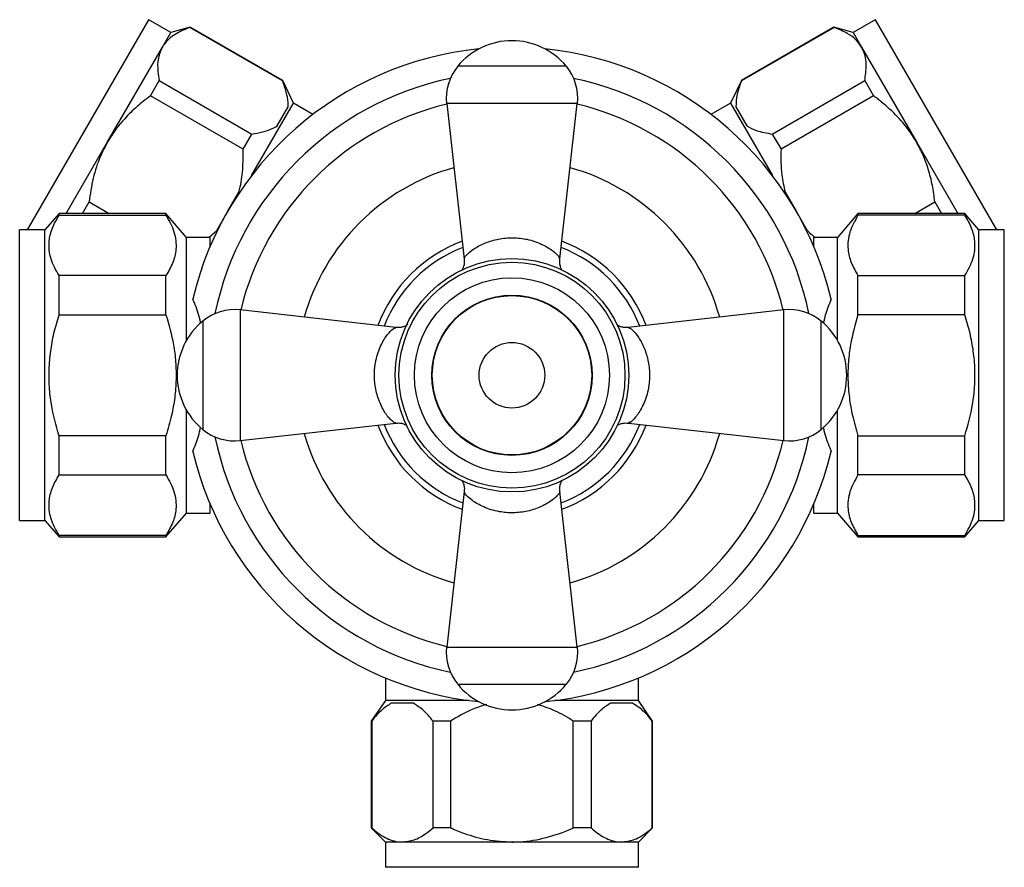
# Model space of a CAD drawing. Units: millimetres. Extents: x 5 to 745, y 5 to 745.
# Drawn here: x 323 to 428, y 330 to 421 of the extents above; entities that cross this region are included whole.
import ezdxf

# ---------------------------------------------------------------- set-up
doc = ezdxf.new("R2010")
doc.units = ezdxf.units.MM

msp = doc.modelspace()

# ---------------------------------------------------------------- linework, layer by layer
at = {"color": 7, "linetype": 'Continuous', "lineweight": 25}
for p, q in [((323.52, 398.19), (336.48, 420.63)), ((338.82, 419.28), (336.48, 420.63)), ((413.91, 420.63), (411.57, 419.28)), ((413.91, 420.63), (426.87, 398.19)), ((337.91, 417.71), (338.82, 419.28)), ((340.86, 419.83), (338.82, 419.28)), ((340.84, 419.8), (340.86, 419.83)), ((350.72, 414.1), (340.84, 419.8)), ((350.74, 414.13), (340.86, 419.83)), ((409.52, 419.83), (399.65, 414.13)), ((409.54, 419.8), (399.67, 414.1)), ((411.57, 419.28), (409.52, 419.83)), ((409.52, 419.83), (409.54, 419.8)), ((411.57, 419.28), (412.48, 417.71)), ((332.07, 407.59), (337.91, 417.71)), ((412.48, 417.71), (418.32, 407.59)), ((336.63, 412.5), (337.58, 414.13)), ((337.58, 414.13), (347.45, 408.43)), ((350.72, 414.1), (350.74, 414.13)), ((351.89, 411.73), (350.74, 414.13)), ((399.65, 414.13), (398.49, 411.73)), ((399.65, 414.13), (399.67, 414.1)), ((402.94, 408.43), (412.81, 414.13)), ((412.81, 414.13), (413.75, 412.5)), ((346.51, 406.8), (336.63, 412.5)), ((347.43, 404), (351.89, 411.73)), ((353.97, 410.53), (351.89, 411.73)), ((368.23, 411.69), (370.1, 395.08)), ((380.29, 395.1), (382.16, 411.69)), ((398.49, 411.73), (396.41, 410.53)), ((398.49, 411.73), (402.96, 404)), ((413.75, 412.5), (403.88, 406.8)), ((350.14, 409.29), (351.32, 411.34)), ((399.07, 411.34), (400.25, 409.29)), ((327.65, 399.94), (332.07, 407.59)), ((346.51, 406.8), (347.45, 408.43)), ((402.94, 408.43), (403.88, 406.8)), ((418.32, 407.59), (422.74, 399.94)), ((344.88, 400.19), (346.06, 402.23)), ((404.32, 402.23), (405.5, 400.19)), ((329.38, 399.94), (330.09, 401.18)), ((330.09, 401.18), (332.24, 399.94)), ((418.15, 399.94), (420.29, 401.18)), ((420.29, 401.18), (421.01, 399.94)), ((343.7, 398.15), (344.88, 400.19)), ((405.5, 400.19), (406.68, 398.15)), ((326.89, 399.94), (325.39, 398.19)), ((338.29, 399.94), (326.89, 399.94)), ((326.89, 399.77), (326.89, 399.94)), ((326.89, 399.77), (338.29, 399.77)), ((340.49, 397.39), (338.29, 399.94)), ((338.29, 399.77), (338.29, 399.94)), ((412.09, 399.94), (409.89, 397.39)), ((423.49, 399.94), (412.09, 399.94)), ((412.09, 399.77), (412.09, 399.94)), ((423.49, 399.77), (412.09, 399.77)), ((424.99, 398.19), (423.49, 399.94)), ((423.49, 399.77), (423.49, 399.94)), ((325.39, 398.19), (322.69, 398.19)), ((322.69, 382.69), (322.69, 398.19)), ((325.39, 382.69), (325.39, 398.19)), ((342.89, 397.44), (343.7, 398.15)), ((427.69, 398.19), (424.99, 398.19)), ((424.99, 382.69), (424.99, 398.19)), ((427.69, 382.69), (427.69, 398.19)), ((342.99, 397.39), (340.49, 397.39)), ((340.49, 386.43), (340.49, 397.39)), ((342.99, 396.41), (342.99, 397.39)), ((409.89, 397.39), (407.39, 397.39)), ((407.39, 396.41), (407.39, 397.39)), ((409.89, 386.43), (409.89, 397.39)), ((326.89, 389.14), (326.89, 393.32)), ((338.29, 393.32), (326.89, 393.32)), ((338.29, 389.14), (338.29, 393.32)), ((412.09, 389.14), (412.09, 393.32)), ((412.09, 393.32), (423.49, 393.32)), ((423.49, 389.14), (423.49, 393.32)), ((362.8, 387.79), (346.19, 389.66)), ((404.19, 389.66), (387.58, 387.79)), ((326.89, 389.14), (338.29, 389.14)), ((423.49, 389.14), (412.09, 389.14)), ((322.69, 367.19), (322.69, 382.69)), ((325.39, 367.19), (325.39, 382.69)), ((424.99, 367.19), (424.99, 382.69)), ((427.69, 367.19), (427.69, 382.69)), ((340.49, 367.99), (340.49, 378.95)), ((409.89, 367.99), (409.89, 378.95)), ((346.19, 375.72), (362.8, 377.59)), ((387.6, 377.59), (404.19, 375.72)), ((326.89, 372.06), (326.89, 376.24)), ((338.29, 376.24), (326.89, 376.24)), ((338.29, 372.06), (338.29, 376.24)), ((412.09, 372.06), (412.09, 376.24)), ((412.09, 376.24), (423.49, 376.24)), ((423.49, 372.06), (423.49, 376.24)), ((326.89, 372.06), (338.29, 372.06)), ((423.49, 372.06), (412.09, 372.06)), ((370.09, 370.29), (368.23, 353.69)), ((382.16, 353.69), (380.29, 370.3)), ((342.99, 367.99), (342.99, 368.97)), ((407.39, 367.99), (407.39, 368.97)), ((338.29, 365.44), (340.49, 367.99)), ((340.49, 367.99), (342.99, 367.99)), ((407.39, 367.99), (409.89, 367.99)), ((409.89, 367.99), (412.09, 365.44)), ((322.69, 367.19), (325.39, 367.19)), ((325.39, 367.19), (326.89, 365.44)), ((423.49, 365.44), (424.99, 367.19)), ((424.99, 367.19), (427.69, 367.19)), ((326.89, 365.44), (326.89, 365.61)), ((338.29, 365.61), (326.89, 365.61)), ((326.89, 365.44), (338.29, 365.44)), ((338.29, 365.44), (338.29, 365.61)), ((412.09, 365.44), (412.09, 365.61)), ((412.09, 365.61), (423.49, 365.61)), ((412.09, 365.44), (423.49, 365.44)), ((423.49, 365.44), (423.49, 365.61)), ((361.69, 350.39), (361.69, 347.99)), ((388.69, 347.99), (388.69, 350.39)), ((361.69, 347.99), (360.19, 345.79)), ((370.62, 347.99), (361.69, 347.99)), ((364.68, 347.69), (362.32, 347.69)), ((388.69, 347.99), (379.77, 347.99)), ((388.06, 347.69), (385.71, 347.69)), ((390.19, 345.79), (388.69, 347.99)), ((360.19, 345.79), (360.19, 334.39)), ((360.23, 345.79), (360.19, 345.79)), ((360.23, 345.79), (360.23, 334.39)), ((368.65, 345.79), (366.77, 345.79)), ((366.77, 334.39), (366.77, 345.79)), ((368.65, 345.79), (368.65, 334.39)), ((383.62, 345.79), (381.73, 345.79)), ((381.73, 334.39), (381.73, 345.79)), ((383.62, 345.79), (383.62, 334.39)), ((390.19, 345.79), (390.15, 345.79)), ((390.15, 334.39), (390.15, 345.79)), ((390.19, 334.39), (390.19, 345.79)), ((360.19, 334.39), (361.69, 332.89)), ((360.23, 334.39), (360.19, 334.39)), ((368.65, 334.39), (366.77, 334.39)), ((383.62, 334.39), (381.73, 334.39)), ((388.69, 332.89), (390.19, 334.39)), ((390.19, 334.39), (390.15, 334.39)), ((361.69, 332.89), (361.69, 330.19)), ((363.5, 332.89), (361.69, 332.89)), ((375.19, 332.89), (363.5, 332.89)), ((386.88, 332.89), (375.19, 332.89)), ((388.69, 332.89), (386.88, 332.89)), ((388.69, 330.19), (388.69, 332.89)), ((388.69, 330.19), (361.69, 330.19))]:
    msp.add_line(p, q, dxfattribs=at)
at = {"color": 8, "linetype": 'Continuous', "lineweight": 25}
for p, q in [((380.98, 415.66), (369.4, 415.66)), ((382.16, 411.69), (368.23, 411.69)), ((346.19, 389.66), (346.19, 375.72)), ((404.19, 375.72), (404.19, 389.66)), ((342.22, 388.48), (342.22, 376.9)), ((408.16, 376.9), (408.16, 388.48)), ((368.23, 353.69), (382.16, 353.69)), ((369.4, 349.72), (380.98, 349.72))]:
    msp.add_line(p, q, dxfattribs=at)
at = {"color": 7, "linetype": 'Continuous', "lineweight": 25}
for radius in [12.45, 12.05, 10.4, 8.55, 8.5, 3.5]:
    msp.add_circle((375.19, 382.69), radius, dxfattribs=at)
for centre, radius, start, end in [((375.19, 410.89), 7.5, 39.4763, 140.5237), ((375.19, 382.69), 35, 95.7725, 166.5755), ((375.19, 382.69), 35, 13.4245, 84.2275), ((373.5, 412.28), 5.31, 140.5237, 186.4199), ((376.89, 412.28), 5.31, 353.5801, 39.4763), ((375.19, 382.69), 32.35, 101.7252, 168.2748), ((375.19, 382.69), 32.35, 11.7252, 78.2748), ((375.19, 382.69), 29.75, 103.5263, 166.4737), ((375.19, 382.69), 29.75, 13.5263, 76.4737), ((375.19, 382.69), 15.25, 110.3855, 159.6145), ((375.19, 382.69), 15.25, 20.3855, 69.6145), ((345.6, 384.38), 5.31, 83.5801, 129.4763), ((404.79, 384.38), 5.31, 50.5237, 96.4199), ((346.99, 382.69), 7.5, 129.4763, 230.5237), ((403.39, 382.69), 7.5, 309.4763, 50.5237), ((375.19, 382.69), 15.25, 200.3855, 249.6145), ((375.19, 382.69), 15.25, 290.3855, 339.6145), ((345.6, 381), 5.31, 230.5237, 276.4199), ((375.19, 382.69), 32.35, 191.7252, 258.2748), ((375.19, 382.69), 32.35, 281.7252, 348.2748), ((404.79, 381), 5.31, 263.5801, 309.4763), ((375.19, 382.69), 29.75, 193.5263, 256.4737), ((375.19, 382.69), 29.75, 283.5263, 346.4737), ((375.19, 382.69), 35, 193.4245, 264.2275), ((375.19, 382.69), 35, 275.7725, 346.5755), ((373.5, 353.1), 5.31, 173.5801, 219.4763), ((376.89, 353.1), 5.31, 320.5237, 6.4199), ((375.19, 354.49), 7.5, 219.4763, 270), ((375.19, 354.49), 7.5, 270, 320.5237)]:
    msp.add_arc(centre, radius, start, end, dxfattribs=at)
at = {"color": 8, "linetype": 'Continuous', "lineweight": 25}
for radius, start, end in [(23, 105.6278, 164.3722), (23, 15.6278, 74.3722), (14.6, 111.0207, 158.9793), (14.6, 21.0207, 68.9793), (14.6, 201.0207, 248.9793), (14.6, 291.0207, 338.9793), (23, 195.6278, 254.3722), (23, 285.6278, 344.3722)]:
    msp.add_arc((375.19, 382.69), radius, start, end, dxfattribs=at)
at = {"color": 7, "linetype": 'Continuous', "lineweight": 25}
for points, knots in [([(340.84, 419.8), (340.29, 419.58), (339.45, 419.24), (338.58, 418.58), (338.16, 418.11), (337.97, 417.8), (337.91, 417.71)], [0, 0, 0, 0, 0.446534, 0.677052, 0.907482, 1, 1, 1, 1]), ([(412.48, 417.71), (412.28, 417.99), (411.88, 418.55), (410.9, 419.26), (410.03, 419.6), (409.54, 419.8)], [0, 0, 0, 0, 0.300868, 0.608014, 1, 1, 1, 1]), ([(337.91, 417.71), (337.74, 417.33), (337.4, 416.54), (337.38, 415.29), (337.52, 414.46), (337.58, 414.13)], [0, 0, 0, 0, 0.372766, 0.756989, 1, 1, 1, 1]), ([(412.81, 414.13), (412.89, 414.69), (413.06, 415.82), (412.85, 416.99), (412.55, 417.57), (412.48, 417.71)], [0, 0, 0, 0, 0.421849, 0.854892, 1, 1, 1, 1]), ([(351.32, 411.34), (351.32, 411.49), (351.33, 411.99), (351.16, 412.91), (350.86, 413.7), (350.72, 414.1)], [0, 0, 0, 0, 0.18544, 0.589379, 1, 1, 1, 1]), ([(399.67, 414.1), (399.49, 413.62), (399.12, 412.64), (399.09, 411.78), (399.07, 411.34)], [0, 0, 0, 0, 0.494311, 1, 1, 1, 1]), ([(336.63, 412.5), (336.15, 412.13), (335.18, 411.38), (333.94, 410.16), (332.88, 408.9), (332.34, 408.03), (332.07, 407.59)], [0, 0, 0, 0, 0.270158, 0.542667, 0.770001, 1, 1, 1, 1]), ([(418.32, 407.59), (418.04, 408.04), (417.34, 409.15), (415.92, 410.73), (414.62, 411.86), (413.86, 412.42), (413.75, 412.5)], [0, 0, 0, 0, 0.236041, 0.583364, 0.938001, 1, 1, 1, 1]), ([(347.45, 408.43), (347.83, 408.5), (348.61, 408.63), (349.51, 408.93), (349.96, 409.19), (350.14, 409.29)], [0, 0, 0, 0, 0.379278, 0.7629, 1, 1, 1, 1]), ([(400.25, 409.29), (400.57, 409.12), (401.33, 408.71), (402.35, 408.53), (402.94, 408.43)], [0, 0, 0, 0, 0.426904, 1, 1, 1, 1]), ([(332.07, 407.59), (331.81, 407.1), (331.15, 405.86), (330.46, 403.7), (330.22, 402.03), (330.09, 401.18)], [0, 0, 0, 0, 0.2473338, 0.6193487, 1, 1, 1, 1]), ([(420.29, 401.18), (420.21, 401.77), (420.05, 402.95), (419.63, 404.62), (419.07, 406.19), (418.57, 407.12), (418.32, 407.59)], [0, 0, 0, 0, 0.2643602, 0.5309034, 0.7640217, 1, 1, 1, 1]), ([(346.06, 402.23), (346.09, 402.33), (346.3, 403.11), (346.54, 404.64), (346.52, 406.07), (346.51, 406.8)], [0, 0, 0, 0, 0.065547, 0.527185, 1, 1, 1, 1]), ([(403.88, 406.8), (403.86, 405.88), (403.84, 404.34), (404.18, 402.84), (404.32, 402.23)], [0, 0, 0, 0, 0.596386, 1, 1, 1, 1]), ([(326.89, 393.32), (326.56, 393.91), (326.06, 394.81), (325.82, 396.04), (325.81, 397.14), (326.11, 398.4), (326.63, 399.31), (326.89, 399.77)], [0, 0, 0, 0, 0.279438, 0.42368, 0.567904, 0.781958, 1, 1, 1, 1]), ([(338.29, 399.77), (338.62, 399.18), (339.12, 398.29), (339.37, 397.06), (339.39, 395.96), (339.09, 394.7), (338.56, 393.78), (338.29, 393.32)], [0, 0, 0, 0, 0.277759, 0.421127, 0.564477, 0.780166, 1, 1, 1, 1]), ([(412.09, 399.77), (411.76, 399.18), (411.26, 398.29), (411.01, 397.06), (411, 395.96), (411.3, 394.7), (411.83, 393.78), (412.09, 393.32)], [0, 0, 0, 0, 0.277759, 0.421127, 0.564477, 0.780166, 1, 1, 1, 1]), ([(423.49, 393.32), (423.82, 393.91), (424.32, 394.81), (424.57, 396.04), (424.58, 397.14), (424.28, 398.4), (423.76, 399.31), (423.49, 399.77)], [0, 0, 0, 0, 0.279438, 0.42368, 0.567904, 0.781958, 1, 1, 1, 1]), ([(406.68, 398.15), (406.76, 398.06), (407.03, 397.79), (407.34, 397.55), (407.56, 397.39)], [0, 0, 0, 0, 0.298433, 1, 1, 1, 1]), ([(370.08, 395.07), (370.09, 394.98), (370.13, 394.75), (370.06, 394.4), (369.95, 394.08), (369.87, 393.95), (369.84, 393.89)], [0, 0, 0, 0, 0.190495, 0.496604, 0.776457, 1, 1, 1, 1]), ([(380.51, 393.96), (380.5, 393.98), (380.44, 394.06), (380.34, 394.34), (380.26, 394.72), (380.29, 394.99), (380.31, 395.1)], [0, 0, 0, 0, 0.0703243, 0.3937677, 0.7515812, 1, 1, 1, 1]), ([(342.01, 388.19), (341.98, 388.32), (341.82, 389.12), (341.51, 389.98), (341.21, 390.68), (341.15, 390.81)], [0, 0, 0, 0, 0.136475, 0.83991, 1, 1, 1, 1]), ([(409.24, 390.81), (409.02, 390.29), (408.68, 389.47), (408.47, 388.55), (408.39, 388.22)], [0, 0, 0, 0, 0.649454, 1, 1, 1, 1]), ([(326.89, 376.24), (326.58, 377.35), (326.1, 379.06), (325.84, 381.44), (325.8, 383.34), (325.97, 385.26), (326.32, 387.21), (326.7, 388.48), (326.89, 389.14)], [0, 0, 0, 0, 0.262116, 0.404904, 0.54767, 0.696196, 0.844765, 1, 1, 1, 1]), ([(338.29, 389.14), (338.59, 388.08), (339.07, 386.43), (339.35, 384.11), (339.4, 382.22), (339.25, 380.31), (338.9, 378.3), (338.51, 376.96), (338.29, 376.24)], [0, 0, 0, 0, 0.25034, 0.392042, 0.533722, 0.681115, 0.828548, 1, 1, 1, 1]), ([(412.09, 389.14), (411.79, 388.08), (411.32, 386.43), (411.04, 384.11), (410.99, 382.22), (411.14, 380.31), (411.48, 378.3), (411.88, 376.96), (412.09, 376.24)], [0, 0, 0, 0, 0.25034, 0.392042, 0.533722, 0.681115, 0.828548, 1, 1, 1, 1]), ([(423.49, 376.24), (423.8, 377.35), (424.29, 379.06), (424.55, 381.44), (424.59, 383.34), (424.42, 385.26), (424.06, 387.21), (423.69, 388.48), (423.49, 389.14)], [0, 0, 0, 0, 0.262116, 0.404904, 0.54767, 0.696196, 0.844765, 1, 1, 1, 1]), ([(364.05, 388.09), (364.04, 388.08), (364, 388.04), (363.79, 387.93), (363.43, 387.81), (363.08, 387.75), (362.86, 387.79), (362.8, 387.8)], [0, 0, 0, 0, 0.040628, 0.3015105, 0.5804419, 0.8870446, 1, 1, 1, 1]), ([(387.58, 387.8), (387.49, 387.79), (387.25, 387.76), (386.9, 387.82), (386.58, 387.93), (386.46, 388.01), (386.4, 388.05)], [0, 0, 0, 0, 0.190495, 0.496604, 0.776457, 1, 1, 1, 1]), ([(341.15, 374.56), (341.37, 375.09), (341.7, 375.9), (341.92, 376.83), (341.99, 377.15)], [0, 0, 0, 0, 0.65061, 1, 1, 1, 1]), ([(362.81, 377.58), (362.92, 377.59), (363.17, 377.62), (363.53, 377.55), (363.83, 377.43), (363.94, 377.36), (363.99, 377.33)], [0, 0, 0, 0, 0.232966, 0.536795, 0.814739, 1, 1, 1, 1]), ([(386.47, 377.37), (386.48, 377.38), (386.57, 377.44), (386.85, 377.55), (387.23, 377.62), (387.49, 377.59), (387.6, 377.57)], [0, 0, 0, 0, 0.070324, 0.393768, 0.751581, 1, 1, 1, 1]), ([(408.37, 377.2), (408.4, 377.06), (408.56, 376.26), (408.88, 375.4), (409.18, 374.69), (409.24, 374.56)], [0, 0, 0, 0, 0.138595, 0.840303, 1, 1, 1, 1]), ([(326.89, 365.61), (326.56, 366.2), (326.06, 367.09), (325.82, 368.33), (325.81, 369.43), (326.11, 370.69), (326.63, 371.6), (326.89, 372.06)], [0, 0, 0, 0, 0.279438, 0.42368, 0.567904, 0.781958, 1, 1, 1, 1]), ([(338.29, 372.06), (338.62, 371.47), (339.12, 370.58), (339.37, 369.35), (339.39, 368.25), (339.09, 366.99), (338.56, 366.07), (338.29, 365.61)], [0, 0, 0, 0, 0.277759, 0.421127, 0.564477, 0.780166, 1, 1, 1, 1]), ([(412.09, 372.06), (411.76, 371.47), (411.26, 370.58), (411.01, 369.35), (411, 368.25), (411.3, 366.99), (411.83, 366.07), (412.09, 365.61)], [0, 0, 0, 0, 0.277759, 0.421127, 0.564477, 0.780166, 1, 1, 1, 1]), ([(423.49, 365.61), (423.82, 366.2), (424.32, 367.09), (424.57, 368.33), (424.58, 369.43), (424.28, 370.69), (423.76, 371.6), (423.49, 372.06)], [0, 0, 0, 0, 0.279438, 0.42368, 0.567904, 0.781958, 1, 1, 1, 1]), ([(369.83, 371.49), (369.87, 371.43), (369.96, 371.29), (370.08, 370.93), (370.13, 370.57), (370.09, 370.36), (370.08, 370.3)], [0, 0, 0, 0, 0.239005, 0.542897, 0.876937, 1, 1, 1, 1]), ([(380.3, 370.3), (380.29, 370.41), (380.26, 370.67), (380.33, 371.03), (380.44, 371.3), (380.5, 371.4), (380.52, 371.43)], [0, 0, 0, 0, 0.250681, 0.577612, 0.876691, 1, 1, 1, 1]), ([(362.32, 347.69), (362, 347.49), (361.27, 347.04), (360.6, 346.24), (360.23, 345.79)], [0, 0, 0, 0, 0.436599, 1, 1, 1, 1]), ([(366.77, 345.79), (366.45, 346.19), (365.79, 346.99), (365.05, 347.45), (364.68, 347.69)], [0, 0, 0, 0, 0.494311, 1, 1, 1, 1]), ([(372.5, 347.57), (371.97, 347.41), (370.61, 346.98), (369.4, 346.24), (368.65, 345.79)], [0, 0, 0, 0, 0.388973, 1, 1, 1, 1]), ([(381.73, 345.79), (381.08, 346.19), (379.87, 346.93), (378.53, 347.36), (377.91, 347.56)], [0, 0, 0, 0, 0.538197, 1, 1, 1, 1]), ([(385.71, 347.69), (385.38, 347.49), (384.65, 347.04), (383.99, 346.24), (383.62, 345.79)], [0, 0, 0, 0, 0.436599, 1, 1, 1, 1]), ([(390.15, 345.79), (389.83, 346.19), (389.17, 346.99), (388.44, 347.45), (388.06, 347.69)], [0, 0, 0, 0, 0.494311, 1, 1, 1, 1]), ([(360.23, 334.39), (360.7, 334.02), (361.41, 333.45), (362.42, 333.04), (363.04, 332.9), (363.4, 332.89), (363.5, 332.89)], [0, 0, 0, 0, 0.4474, 0.678402, 0.909316, 1, 1, 1, 1]), ([(363.5, 332.89), (363.92, 332.94), (364.77, 333.03), (365.87, 333.65), (366.52, 334.18), (366.77, 334.39)], [0, 0, 0, 0, 0.372701, 0.756853, 1, 1, 1, 1]), ([(368.65, 334.39), (369.14, 334.19), (370.41, 333.67), (372.59, 333.04), (374.32, 332.94), (375.19, 332.89)], [0, 0, 0, 0, 0.2317224, 0.6106284, 1, 1, 1, 1]), ([(375.19, 332.89), (375.37, 332.89), (376.48, 332.9), (378.55, 333.21), (380.53, 333.87), (381.57, 334.32), (381.73, 334.39)], [0, 0, 0, 0, 0.077175, 0.493365, 0.923883, 1, 1, 1, 1]), ([(383.62, 334.39), (384.08, 334.02), (384.8, 333.45), (385.8, 333.04), (386.42, 332.9), (386.78, 332.89), (386.88, 332.89)], [0, 0, 0, 0, 0.4474, 0.678402, 0.909316, 1, 1, 1, 1]), ([(386.88, 332.89), (387.3, 332.94), (388.16, 333.03), (389.25, 333.65), (389.9, 334.18), (390.15, 334.39)], [0, 0, 0, 0, 0.372701, 0.756853, 1, 1, 1, 1])]:
    msp.add_open_spline(points, degree=3, knots=knots, dxfattribs=at)
at = {"color": 8, "linetype": 'Continuous', "lineweight": 25}
for points, knots in [([(370.11, 395.08), (370.11, 395.12), (370.11, 395.2), (370.35, 395.54), (370.97, 396.11), (372.12, 396.76), (373.52, 397.23), (375.09, 397.42), (376.2, 397.31), (377.03, 397.15), (377.65, 396.97), (378.65, 396.56), (379.32, 396.14), (379.91, 395.66), (380.27, 395.28), (380.24, 395.15), (380.23, 395.1)], [0, 0, 0, 0, 0.041752, 0.097309, 0.208682, 0.310382, 0.402819, 0.493999, 0.584759, 0.594834, 0.650683, 0.706603, 0.818724, 0.839833, 0.939976, 1, 1, 1, 1]), ([(362.8, 377.61), (362.79, 377.6), (362.74, 377.58), (362.55, 377.69), (362.25, 377.95), (361.78, 378.49), (361.19, 379.45), (360.67, 380.94), (360.47, 382.53), (360.56, 383.64), (360.72, 384.48), (360.9, 385.13), (361.31, 386.14), (361.9, 387.07), (362.52, 387.71), (362.71, 387.74), (362.79, 387.75)], [0, 0, 0, 0, 0.01891, 0.073513, 0.129913, 0.18635, 0.299854, 0.401017, 0.492104, 0.579404, 0.592794, 0.649248, 0.705777, 0.817681, 0.919642, 1, 1, 1, 1]), ([(387.58, 387.77), (387.62, 387.77), (387.71, 387.77), (388.05, 387.53), (388.61, 386.91), (389.27, 385.76), (389.73, 384.36), (389.92, 382.8), (389.82, 381.69), (389.65, 380.85), (389.47, 380.23), (389.07, 379.23), (388.65, 378.57), (388.17, 377.97), (387.79, 377.61), (387.66, 377.64), (387.61, 377.65)], [0, 0, 0, 0, 0.041752, 0.097309, 0.208682, 0.310382, 0.402819, 0.493999, 0.584759, 0.594834, 0.650683, 0.706603, 0.818724, 0.839833, 0.939976, 1, 1, 1, 1]), ([(380.27, 370.3), (380.28, 370.29), (380.3, 370.23), (380.19, 370.04), (379.93, 369.74), (379.39, 369.28), (378.43, 368.68), (376.95, 368.16), (375.35, 367.96), (374.24, 368.06), (373.4, 368.22), (372.76, 368.4), (371.74, 368.81), (370.81, 369.4), (370.17, 370.02), (370.14, 370.21), (370.13, 370.29)], [0, 0, 0, 0, 0.01891, 0.073513, 0.129913, 0.18635, 0.299854, 0.401017, 0.492104, 0.579404, 0.592794, 0.649248, 0.705777, 0.817681, 0.919642, 1, 1, 1, 1])]:
    msp.add_open_spline(points, degree=3, knots=knots, dxfattribs=at)

doc.saveas('drawing.dxf')
